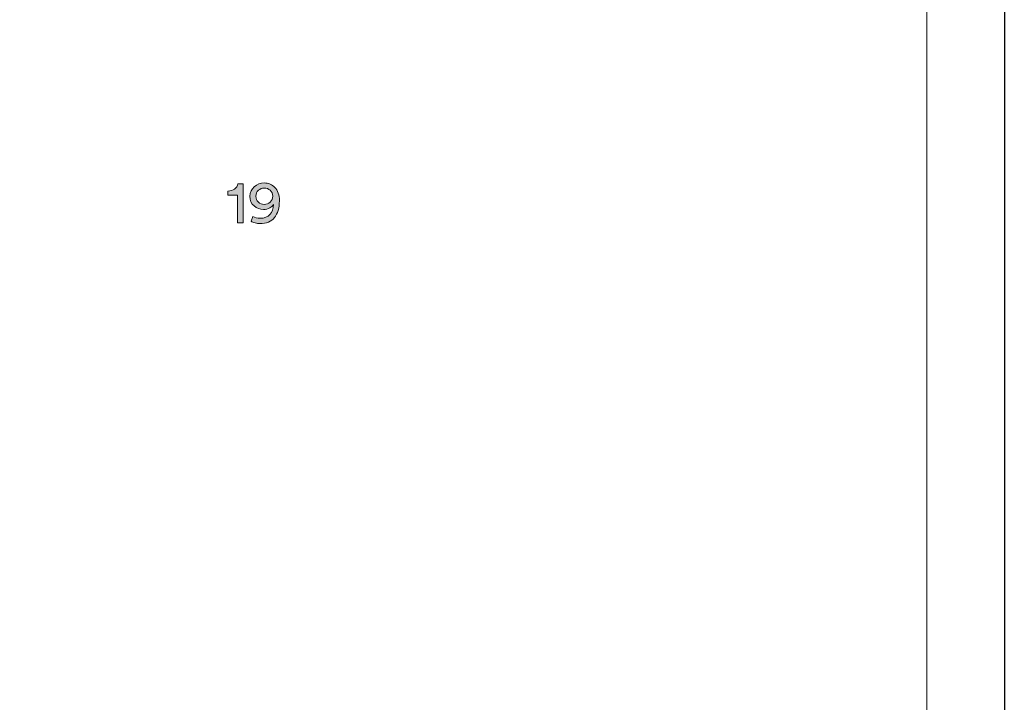
# Model space of a CAD drawing. Units: millimetres. Extents: x 0 to 210, y 0 to 297.
# Drawn here: x 105 to 210, y 73 to 146 of the extents above; entities that cross this region are included whole.
import ezdxf

# ---------------------------------------------------------------- set-up
doc = ezdxf.new("R2010")
doc.units = ezdxf.units.MM
doc.header["$MEASUREMENT"] = 0
doc.layers.add('Livello 1', color=7, linetype='Continuous')
picture_1 = doc.add_image_def('image2.jpg', size_in_pixel=(596, 842))
picture_2 = doc.add_image_def('image3.jpg', size_in_pixel=(596, 842))
picture_3 = doc.add_image_def('image4.jpg', size_in_pixel=(596, 842))
picture_4 = doc.add_image_def('image5.jpg', size_in_pixel=(596, 842))
picture_5 = doc.add_image_def('image6.jpg', size_in_pixel=(596, 842))
picture_6 = doc.add_image_def('image7.jpg', size_in_pixel=(596, 842))
picture_7 = doc.add_image_def('image8.jpg', size_in_pixel=(596, 842))

# ---------------------------------------------------------------- blocks, each defined once
blk = doc.blocks.new('block 14')
at = {"layer": 'Livello 1'}
image = blk.add_image(picture_1, insert=(0, 0), size_in_units=(210.26, 297.04), dxfattribs=at)
blk = doc.blocks.new('block 17')
at = {"layer": 'Livello 1'}
image = blk.add_image(picture_2, insert=(0, 0), size_in_units=(210.26, 297.04), dxfattribs=at)
blk = doc.blocks.new('block 19')
at = {"layer": 'Livello 1'}
image = blk.add_image(picture_3, insert=(0, 0), size_in_units=(210.26, 297.04), dxfattribs=at)
blk = doc.blocks.new('block 23')
at = {"layer": 'Livello 1'}
image = blk.add_image(picture_4, insert=(0, 0), size_in_units=(210.26, 297.04), dxfattribs=at)
blk = doc.blocks.new('block 25')
at = {"layer": 'Livello 1'}
image = blk.add_image(picture_5, insert=(0, 0), size_in_units=(210.26, 297.04), dxfattribs=at)
blk = doc.blocks.new('block 28')
at = {"layer": 'Livello 1'}
image = blk.add_image(picture_6, insert=(0, 0), size_in_units=(210.26, 297.04), dxfattribs=at)
blk = doc.blocks.new('block 29')
at = {"layer": 'Livello 1'}
h = blk.add_hatch(color=7, dxfattribs=at)
h.dxf.hatch_style = 2
edge = h.paths.add_edge_path()
edge.add_spline(control_points=[(128.77, 124.33), (128.77, 124.33), (128.16, 124.33), (128.16, 124.33), (128.16, 124.33), (128.16, 127.26), (128.16, 127.26), (128.16, 127.26), (127.15, 127.26), (127.15, 127.26), (127.15, 127.26), (127.15, 127.7), (127.15, 127.7), (127.43, 127.71), (127.67, 127.78), (127.86, 127.93), (128.06, 128.07), (128.18, 128.26), (128.22, 128.49), (128.22, 128.49), (128.77, 128.49), (128.77, 128.49), (128.77, 128.49), (128.77, 124.33), (128.77, 124.33)], knot_values=[0, 0, 0, 0, 1, 1, 1, 2, 2, 2, 3, 3, 3, 4, 4, 4, 5, 5, 5, 6, 6, 6, 7, 7, 7, 8, 8, 8, 8], degree=3, periodic=1)
h = blk.add_hatch(color=7, dxfattribs=at)
h.dxf.hatch_style = 2
edge = h.paths.add_edge_path()
edge.add_spline(control_points=[(129.62, 124.48), (129.62, 124.48), (129.82, 125), (129.82, 125), (130.04, 124.87), (130.29, 124.8), (130.58, 124.8), (131.05, 124.8), (131.41, 124.94), (131.65, 125.21), (131.88, 125.48), (132.01, 125.84), (132.02, 126.28), (131.94, 126.13), (131.81, 126), (131.62, 125.9), (131.44, 125.8), (131.21, 125.74), (130.95, 125.74), (130.56, 125.74), (130.23, 125.87), (129.94, 126.12), (129.65, 126.37), (129.51, 126.71), (129.51, 127.15), (129.51, 127.57), (129.66, 127.91), (129.96, 128.18), (130.26, 128.45), (130.62, 128.58), (131.04, 128.58), (131.49, 128.58), (131.87, 128.42), (132.18, 128.1), (132.5, 127.77), (132.66, 127.3), (132.66, 126.67), (132.66, 125.9), (132.48, 125.3), (132.13, 124.87), (131.79, 124.45), (131.27, 124.24), (130.58, 124.24), (130.42, 124.24), (130.24, 124.26), (130.05, 124.31), (129.87, 124.36), (129.72, 124.41), (129.62, 124.48)], knot_values=[0, 0, 0, 0, 1, 1, 1, 2, 2, 2, 3, 3, 3, 4, 4, 4, 5, 5, 5, 6, 6, 6, 7, 7, 7, 8, 8, 8, 9, 9, 9, 10, 10, 10, 11, 11, 11, 12, 12, 12, 13, 13, 13, 14, 14, 14, 15, 15, 15, 16, 16, 16, 16], degree=3, periodic=1)
edge = h.paths.add_edge_path()
edge.add_spline(control_points=[(131.94, 127.16), (131.94, 127.42), (131.85, 127.63), (131.67, 127.79), (131.49, 127.95), (131.28, 128.03), (131.04, 128.03), (130.8, 128.03), (130.59, 127.95), (130.41, 127.79), (130.23, 127.63), (130.14, 127.42), (130.14, 127.16), (130.14, 126.89), (130.23, 126.68), (130.41, 126.52), (130.58, 126.36), (130.79, 126.28), (131.04, 126.28), (131.29, 126.28), (131.5, 126.36), (131.67, 126.52), (131.85, 126.68), (131.94, 126.9), (131.94, 127.16)], knot_values=[0, 0, 0, 0, 1, 1, 1, 2, 2, 2, 3, 3, 3, 4, 4, 4, 5, 5, 5, 6, 6, 6, 7, 7, 7, 8, 8, 8, 8], degree=3, periodic=1)
at = {"layer": 'Livello 1', "lineweight": 0}
for points, knots in [([(128.77, 124.33), (128.77, 124.33), (128.16, 124.33), (128.16, 124.33), (128.16, 124.33), (128.16, 127.26), (128.16, 127.26), (128.16, 127.26), (127.15, 127.26), (127.15, 127.26), (127.15, 127.26), (127.15, 127.7), (127.15, 127.7), (127.43, 127.71), (127.67, 127.78), (127.86, 127.93), (128.06, 128.07), (128.18, 128.26), (128.22, 128.49), (128.22, 128.49), (128.77, 128.49), (128.77, 128.49), (128.77, 128.49), (128.77, 124.33), (128.77, 124.33)], [0, 0, 0, 0, 1, 1, 1, 2, 2, 2, 3, 3, 3, 4, 4, 4, 5, 5, 5, 6, 6, 6, 7, 7, 7, 8, 8, 8, 8]), ([(129.62, 124.48), (129.62, 124.48), (129.82, 125), (129.82, 125), (130.04, 124.87), (130.29, 124.8), (130.58, 124.8), (131.05, 124.8), (131.41, 124.94), (131.65, 125.21), (131.88, 125.48), (132.01, 125.84), (132.02, 126.28), (131.94, 126.13), (131.81, 126), (131.62, 125.9), (131.44, 125.8), (131.21, 125.74), (130.95, 125.74), (130.56, 125.74), (130.23, 125.87), (129.94, 126.12), (129.65, 126.37), (129.51, 126.71), (129.51, 127.15), (129.51, 127.57), (129.66, 127.91), (129.96, 128.18), (130.26, 128.45), (130.62, 128.58), (131.04, 128.58), (131.49, 128.58), (131.87, 128.42), (132.18, 128.1), (132.5, 127.77), (132.66, 127.3), (132.66, 126.67), (132.66, 125.9), (132.48, 125.3), (132.13, 124.87), (131.79, 124.45), (131.27, 124.24), (130.58, 124.24), (130.42, 124.24), (130.24, 124.26), (130.05, 124.31), (129.87, 124.36), (129.72, 124.41), (129.62, 124.48)], [0, 0, 0, 0, 1, 1, 1, 2, 2, 2, 3, 3, 3, 4, 4, 4, 5, 5, 5, 6, 6, 6, 7, 7, 7, 8, 8, 8, 9, 9, 9, 10, 10, 10, 11, 11, 11, 12, 12, 12, 13, 13, 13, 14, 14, 14, 15, 15, 15, 16, 16, 16, 16]), ([(131.94, 127.16), (131.94, 127.42), (131.85, 127.63), (131.67, 127.79), (131.49, 127.95), (131.28, 128.03), (131.04, 128.03), (130.8, 128.03), (130.59, 127.95), (130.41, 127.79), (130.23, 127.63), (130.14, 127.42), (130.14, 127.16), (130.14, 126.89), (130.23, 126.68), (130.41, 126.52), (130.58, 126.36), (130.79, 126.28), (131.04, 126.28), (131.29, 126.28), (131.5, 126.36), (131.67, 126.52), (131.85, 126.68), (131.94, 126.9), (131.94, 127.16)], [0, 0, 0, 0, 1, 1, 1, 2, 2, 2, 3, 3, 3, 4, 4, 4, 5, 5, 5, 6, 6, 6, 7, 7, 7, 8, 8, 8, 8])]:
    blk.add_open_spline(points, degree=3, knots=knots, dxfattribs=at)
blk = doc.blocks.new('block 30')
at = {"layer": 'Livello 1'}
image = blk.add_image(picture_7, insert=(0, 0), size_in_units=(210.26, 297.04), dxfattribs=at)

msp = doc.modelspace()

# ---------------------------------------------------------------- linework, layer by layer
at = {"layer": 'Livello 1', "color": 7, "lineweight": 18}
msp.add_lwpolyline([(201.96, 14.61), (201.96, 284.61)], dxfattribs=at)

# ---------------------------------------------------------------- block references
at = {"layer": 'Livello 1'}
for name in ['block 14', 'block 17', 'block 19', 'block 23', 'block 25', 'block 28', 'block 30', 'block 29']:
    msp.add_blockref(name, (0, 0), dxfattribs=at)

doc.saveas('drawing.dxf')
